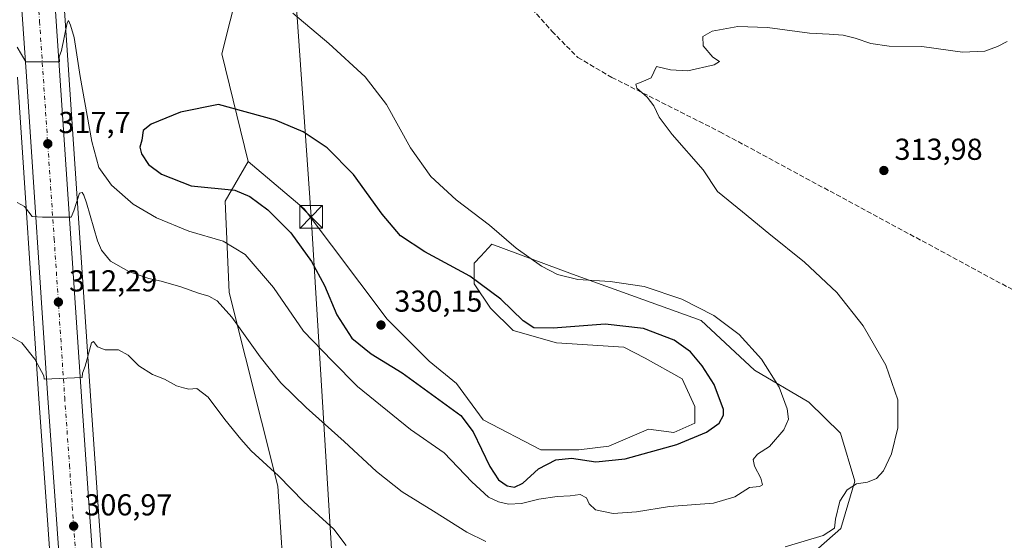
# Model space of a CAD drawing. Units: metres. Extents: x 608200 to 611688, y 4680689 to 4683056.
# Drawn here: x 610369 to 610695, y 4681198 to 4681370 of the extents above; entities that cross this region are included whole.
import ezdxf

# ---------------------------------------------------------------- set-up
doc = ezdxf.new("R2010")
doc.units = ezdxf.units.M
doc.header["$MEASUREMENT"] = 0
doc.linetypes.add('DGN Style 3', pattern=[2.307223458686699, 1.648016756204785, -0.6592067024819142])
doc.linetypes.add('DGN Style 4', pattern=[2.6384748266838614, 1.318413404963828, -0.6592067024819142, 0.001648016756204785, -0.6592067024819142])
for name, color, linetype, lineweight in [('Arbolado forestal CxS', 92, 'Continuous', 0), ('Carretera de calzada única Cxs', 7, 'Continuous', 13), ('Carretera de calzada única eje', 7, 'DGN Style 4', 0), ('Corriente artificial lineal', 4, 'DGN Style 3', 13), ('Cultivos herbáceos CxS', 92, 'Continuous', 0), ('Curva de nivel maestra', 30, 'Continuous', 30), ('Curva de nivel normal', 30, 'Continuous', 0), ('Matorral CxS', 135, 'Continuous', 0), ('Núcleo urbano CxS', 7, 'Continuous', 0), ('Punto de cota en terreno', 7, 'Continuous', 0), ('Rótulo de punto de cota en terreno', 7, 'Continuous', 0), ('Tendido', 6, 'Continuous', 0), ('Torre de tendido puntual', 7, 'Continuous', 0)]:
    doc.layers.add(name, color=color, linetype=linetype, lineweight=lineweight)
doc.styles.add('Style-Arial', font='txt')

# ---------------------------------------------------------------- blocks, each defined once
blk = doc.blocks.new('*U13')
at = {"layer": 'Cultivos herbáceos CxS', "color": 92, "linetype": 'Continuous', "lineweight": 0}
blk.add_polyline3d([(610633.7326999997, 4681195.175100001, 315.0785000000033), (610641.2109000003, 4681201.6951, 314.8328000000038), (610645.8466999996, 4681217.4121, 315.402900000001), (610641.0204999996, 4681233.2733, 316.6998000000021), (610630.5449000001, 4681243.5167, 318.6021999999939), (610612.5553000001, 4681254.090500001, 320.8369999999995), (610594.9896999998, 4681270.521299999, 320.690499999997), (610552.3413000006, 4681285.856100001, 319.4651000000013), (610525.6791000003, 4681295.726500001, 321.3671999999933), (610523.2061000001, 4681293.063100001, 322.581600000005), (610522.0444999998, 4681291.811699999, 322.9952999999951), (610519.8280999997, 4681289.4255, 323.6594000000041), (610519.8280999997, 4681282.674100001, 325.1309999999939), (610525.2287, 4681274.573100001, 326.0212000000029), (610532.7153000003, 4681267.169700001, 326.0678000000044), (610547.0812999997, 4681263.1029, 325.6540999999997), (610569.3485000003, 4681261.6997, 327.5518000000012), (610576.4184999998, 4681258.0481, 328.710699999996), (610588.6882999997, 4681251.1689, 327.8920000000071), (610592.8494999995, 4681242.039899999, 327.6628000000055), (610592.8492999999, 4681236.562700001, 326.8907999999938), (610585.8620999996, 4681233.480900001, 327.0112999999984), (610577.5789000001, 4681234.567100001, 327.8816999999981), (610564.3838999998, 4681228.895300001, 327.5651000000071), (610554.4826999997, 4681227.765500001, 327.4738999999972), (610541.8806999996, 4681227.765900001, 328.2468999999983), (610522.7811000004, 4681237.6577, 327.9214999999967), (610514.0232999995, 4681249.7093, 328.8098000000027), (610504.9753000002, 4681257.0209, 329.0929999999935), (610491.0231, 4681270.972899999, 329.8080000000046), (610463.5695000002, 4681307.429099999, 327.6674999999959), (610445.0510999998, 4681323.1043, 326.7517999999982), (610436.3476999998, 4681358.6819, 322.7697999999946), (610441.8219, 4681380.592700001, 320.5292999999947)], dxfattribs=at)
blk = doc.blocks.new('5PATER')
at = {"layer": 'Punto de cota en terreno', "linetype": 'Continuous', "lineweight": 0}
h = blk.add_hatch(color=51, dxfattribs=at)
edge = h.paths.add_edge_path()
edge.add_ellipse((0, 0), major_axis=(-0.1095731443231308, -0.1110710700762829), ratio=0.9994222409660322, start_angle=0, end_angle=360)
blk = doc.blocks.new('5TTEND')
at = {"layer": 'Torre de tendido puntual', "color": 7, "linetype": 'Continuous', "lineweight": 0}
for p, q in [((-0.375, 0.3754), (0.375, -0.3746)), ((0.3720000000000001, 0.3784000000000001), (-0.3720000000000001, -0.3776))]:
    blk.add_line(p, q, dxfattribs=at)
at = {"layer": 'Torre de tendido puntual', "color": 7, "linetype": 'Continuous', "lineweight": 0, "flags": 128}
blk.add_lwpolyline([(-0.375, -0.3746), (0.375, -0.3746), (0.375, 0.3754), (-0.375, 0.3754), (-0.3720000000000001, -0.3776)], dxfattribs=at)

msp = doc.modelspace()

# ---------------------------------------------------------------- linework, layer by layer
at = {"layer": 'Arbolado forestal CxS', "color": 92, "linetype": 'Continuous', "lineweight": 0}
for points in [[(610431.9703000003, 4681489.0415, 327.915399999998), (610441.8219, 4681380.592700001, 320.5292999999947), (610436.3476999998, 4681358.6819, 322.7697999999946), (610445.0510999998, 4681323.1043, 326.7517999999982)], [(610413.5467999997, 4680917.485900001, 298.9682999999932), (610409.8876999998, 4680968.7861, 299.6294999999955), (610409.8868000006, 4680968.799799999, 299.6294999999955), (610409.8864000002, 4680968.804500001, 299.6294999999955), (610409.8849, 4680968.8225, 299.6294999999955), (610406.2158000004, 4681017.1413, 300.7939000000042), (610406.2094000002, 4681017.216499999, 300.7964999999967), (610404.2417000001, 4681040.248500001, 301.309699999998), (610405.7642999999, 4681064.8749, 301.5773000000045), (610405.7701000003, 4681065.0603, 301.579700000002), (610405.7622999996, 4681065.2763, 301.5841999999975), (610395.7428000001, 4681204.119899999, 306.5485000000044), (610393.0333000004, 4681243.9331, 309.1291000000056), (610383.3234999999, 4681387.7785, 321.8920999999973)], [(610383.3234999999, 4681387.7785, 321.8920999999973), (610393.0333000004, 4681243.9331, 309.1291000000056), (610395.7428000001, 4681204.119899999, 306.5485000000044), (610405.7622999996, 4681065.2763, 301.5841999999975), (610405.7701000003, 4681065.0603, 301.579700000002), (610405.7642999999, 4681064.8749, 301.5773000000045), (610404.2417000001, 4681040.248500001, 301.309699999998), (610406.2094000002, 4681017.216499999, 300.7964999999967), (610406.2158000004, 4681017.1413, 300.7939000000042), (610409.8849, 4680968.8225, 299.6294999999955), (610409.8864000002, 4680968.804500001, 299.6294999999955), (610409.8868000006, 4680968.799799999, 299.6294999999955), (610409.8876999998, 4680968.7861, 299.6294999999955), (610413.5467999997, 4680917.485900001, 298.9682999999932)], [(610441.8219, 4681380.592700001, 320.5292999999947), (610436.3476999998, 4681358.6819, 322.7697999999946), (610445.0510999998, 4681323.1043, 326.7517999999982), (610437.3866999998, 4681309.960300001, 324.2798999999941), (610438.7046999997, 4681279.7105, 316.7247000000062), (610454.9027000006, 4681215.7533, 309.6926999999997), (610457.4419, 4681176.634299999, 307.6818000000058), (610465.2812999999, 4681055.876300001, 302.5329999999958), (610472.4858999997, 4680924.0953, 299.6413999999932), (610480.7204999998, 4680811.8759, 299.5034000000014)], [(610368.6771999998, 4681351.015699999, 320.4282999999996), (610375.6370999999, 4681246.2049, 309.3352000000014), (610378.8076999999, 4681201.3979, 306.6606999999931), (610382.4922000002, 4681149.533700001, 304.4269000000059), (610382.4924999997, 4681149.530300001, 304.4268000000012), (610385.9707000004, 4681091.2315, 302.3891000000003), (610387.1864999998, 4681065.056700001, 301.5236000000005), (610388.1051000003, 4681041.266899999, 301.0632999999943), (610388.1161000002, 4681041.052300001, 301.0577999999951), (610388.1279999996, 4681040.894500001, 301.0540000000037), (610390.2642999999, 4681015.892100001, 300.2621000000072), (610393.9296000004, 4680967.6293, 299.6006000000052), (610397.5859000003, 4680916.369100001, 298.9744000000064), (610400.6436000001, 4680869.831900001, 298.7100999999966), (610400.6442999998, 4680869.8225, 298.7100999999966), (610400.6447999999, 4680869.813100001, 298.7100000000065), (610404.6124999998, 4680811.5097, 298.6140000000014), (610407.6698000003, 4680761.766899999, 298.4992000000057), (610407.6705999998, 4680761.754799999, 298.499100000001), (610407.6709000003, 4680761.750700001, 298.499100000001), (610407.6721000001, 4680761.7347, 298.4989999999962), (610407.6759000003, 4680761.681700001, 298.4988000000012), (610410.4519999997, 4680723.233200001, 298.7973999999958), (610354.0440999996, 4680722.3507, 298.6447000000044)], [(610368.6771999998, 4681351.015699999, 320.4282999999996), (610375.6370999999, 4681246.2049, 309.3352000000014), (610378.8076999999, 4681201.3979, 306.6606999999931), (610382.4922000002, 4681149.533700001, 304.4269000000059), (610382.4924999997, 4681149.530300001, 304.4268000000012), (610385.9707000004, 4681091.2315, 302.3891000000003), (610387.1864999998, 4681065.056700001, 301.5236000000005), (610388.1051000003, 4681041.266899999, 301.0632999999943), (610388.1161000002, 4681041.052300001, 301.0577999999951), (610388.1279999996, 4681040.894500001, 301.0540000000037), (610390.2642999999, 4681015.892100001, 300.2621000000072), (610393.9296000004, 4680967.6293, 299.6006000000052), (610397.5859000003, 4680916.369100001, 298.9744000000064), (610400.6436000001, 4680869.831900001, 298.7100999999966), (610400.6442999998, 4680869.8225, 298.7100999999966), (610400.6447999999, 4680869.813100001, 298.7100000000065), (610404.6124999998, 4680811.5097, 298.6140000000014), (610407.6698000003, 4680761.766899999, 298.4992000000057), (610407.6705999998, 4680761.754799999, 298.499100000001), (610407.6709000003, 4680761.750700001, 298.499100000001), (610407.6721000001, 4680761.7347, 298.4989999999962), (610407.6759000003, 4680761.681700001, 298.4988000000012), (610410.4519999997, 4680723.2334, 298.7973999999958)], [(610445.0510999998, 4681323.1043, 326.7517999999982), (610437.3866999998, 4681309.960300001, 324.2798999999941), (610438.7046999997, 4681279.7105, 316.7247000000062), (610454.9027000006, 4681215.7533, 309.6926999999997), (610457.4419, 4681176.634299999, 307.6818000000058)]]:
    msp.add_polyline3d(points, dxfattribs=at)
at = {"layer": 'Carretera de calzada única Cxs', "color": 7, "linetype": 'Continuous', "lineweight": 13}
for points in [[(610423.4700999996, 4682068.0101, 343.6003000000055), (610410.1700999998, 4682020.9101, 343.1212999999989), (610393.2600999996, 4681948.050100001, 342.4573999999994), (610387.9401000004, 4681921.7301, 342.1484999999957), (610378.3601000002, 4681861.100099999, 341.4856), (610372.6101000002, 4681812.2601, 340.6983000000037), (610367.1601, 4681744.880100001, 339.6989000000031), (610364.6401000004, 4681652.5001, 337.7116999999998), (610366.6201, 4681591.960100001, 335.2114000000001), (610373.2801000001, 4681496.290100001, 329.4009999999981), (610380.3300999999, 4681387.5801, 322.1714999999967), (610390.0401, 4681243.7301, 309.2290999999968), (610392.7500999998, 4681203.9101, 306.9698999999964), (610402.7701000003, 4681065.0601, 302.1763999999966), (610401.0301000001, 4681036.920100001, 301.2770000000019), (610401.8201000001, 4681025.0001, 301.0659000000014)], [(610380.3300999999, 4681387.5801, 322.1714999999967), (610390.0401, 4681243.7301, 309.2290999999968), (610392.7500999998, 4681203.9101, 306.9698999999964), (610402.7701000003, 4681065.0601, 302.1763999999966), (610401.0301000001, 4681036.920100001, 301.2770000000019), (610401.8201000001, 4681025.0001, 301.0659000000014), (610401.9467000002, 4681022.969900001, 301.0633999999991), (610402.0800999999, 4681020.940099999, 301.0022000000026), (610409.7801000001, 4680914.610099999, 299.3637000000017), (610416.5800999999, 4680813.2501, 299.0950000000012), (610422.5470000004, 4680723.422499999, 299.0371000000014), (610415.2457999998, 4680723.3082, 299.1511000000028), (610413.7600999996, 4680747.130100001, 299.1457999999984), (610409.8000999996, 4680807.630100001, 299.1447999999946), (610405.3000999996, 4680880.7601, 299.2531000000017), (610393.1931999996, 4681043.108899999, 301.4820999999938), (610393.0138999998, 4681045.512900001, 301.545100000003), (610392.4600999998, 4681052.940099999, 301.6965999999957), (610389.1801000005, 4681097.7301, 303.7421999999933), (610381.8000999996, 4681201.610099999, 308.5709000000061), (610378.6300999997, 4681246.4101, 309.6753999999929), (610371.6700999998, 4681351.220100001, 319.8098999999929), (610369.0201000003, 4681389.0801, 322.4302000000025)], [(610393.0138999998, 4681045.512900001, 301.545100000003), (610392.4600999998, 4681052.940099999, 301.6965999999957), (610389.1801000005, 4681097.7301, 303.7421999999933), (610381.8000999996, 4681201.610099999, 308.5709000000061), (610378.6300999997, 4681246.4101, 309.6753999999929), (610371.6700999998, 4681351.220100001, 319.8098999999929), (610369.0201000003, 4681389.0801, 322.4302000000025)]]:
    msp.add_polyline3d(points, dxfattribs=at)
at = {"layer": 'Carretera de calzada única eje', "color": 7, "linetype": 'DGN Style 4', "lineweight": 0}
msp.add_polyline3d([(610374.4175000006, 4681391.973300001, 322.6402999999991), (610376.0000999998, 4681369.4001, 321.1496999999945), (610380.8501000004, 4681297.470100001, 314.5135000000009), (610384.3300999999, 4681245.0701, 309.6658000000025), (610385.9200999998, 4681222.670100001, 308.1300999999949), (610387.2701000003, 4681202.7601, 307.0889000000025), (610390.9700999996, 4681150.8201, 304.9128000000055), (610395.9700999996, 4681081.390100001, 302.540599999993), (610397.6101000002, 4681059.0001, 301.9587999999931), (610396.7401000002, 4681044.9301, 301.6071999999986)], dxfattribs=at)
at = {"layer": 'Corriente artificial lineal', "color": 4, "linetype": 'DGN Style 3', "lineweight": 13}
msp.add_polyline3d([(610495.4501, 4681445.210100001, 319.510500000004), (610498.5301000001, 4681422.050100001, 318.9842999999965), (610500.3000999996, 4681415.970100001, 318.6079000000027), (610502.9200999998, 4681411.6801, 318.1677000000054), (610518.8101000005, 4681395.880100001, 317.616200000004), (610545.5701000001, 4681366.190099999, 316.542300000001), (610554.1201, 4681357.4901, 316.3907999999938), (610565.3901000004, 4681350.920100001, 315.7344000000012), (610601.0900999998, 4681332.940099999, 314.7636000000057), (610774.3324999996, 4681239.544199999, 312.3032999999996)], dxfattribs=at)
at = {"layer": 'Cultivos herbáceos CxS', "color": 92, "linetype": 'Continuous', "lineweight": 0}
for points in [[(610431.9703000003, 4681489.0415, 327.915399999998), (610441.8219, 4681380.592700001, 320.5292999999947), (610436.3476999998, 4681358.6819, 322.7697999999946), (610445.0510999998, 4681323.1043, 326.7517999999982)], [(610445.0510999998, 4681323.1043, 326.7517999999982), (610463.5695000002, 4681307.429099999, 327.6674999999959), (610491.0231, 4681270.972899999, 329.8080000000046), (610504.9753000002, 4681257.0209, 329.0929999999935), (610514.0232999995, 4681249.7093, 328.8098000000027), (610522.7811000004, 4681237.6577, 327.9214999999967), (610541.8806999996, 4681227.765900001, 328.2468999999983), (610554.4826999997, 4681227.765500001, 327.4738999999972), (610564.3838999998, 4681228.895300001, 327.5651000000071), (610577.5789000001, 4681234.567100001, 327.8816999999981), (610585.8620999996, 4681233.480900001, 327.0112999999984), (610592.8492999999, 4681236.562700001, 326.8907999999938), (610592.8494999995, 4681242.039899999, 327.6628000000055), (610588.6882999997, 4681251.1689, 327.8920000000071), (610576.4184999998, 4681258.0481, 328.710699999996), (610569.3485000003, 4681261.6997, 327.5518000000012), (610547.0812999997, 4681263.1029, 325.6540999999997), (610532.7153000003, 4681267.169700001, 326.0678000000044), (610525.2287, 4681274.573100001, 326.0212000000029), (610519.8280999997, 4681282.674100001, 325.1309999999939), (610519.8280999997, 4681289.4255, 323.6594000000041), (610522.0444999998, 4681291.811699999, 322.9952999999951), (610523.2061000001, 4681293.063100001, 322.581600000005), (610525.6791000003, 4681295.726500001, 321.3671999999933), (610552.3413000006, 4681285.856100001, 319.4651000000013), (610594.9896999998, 4681270.521299999, 320.690499999997), (610612.5553000001, 4681254.090500001, 320.8369999999995), (610630.5449000001, 4681243.5167, 318.6021999999939), (610641.0204999996, 4681233.2733, 316.6998000000021), (610645.8466999996, 4681217.4121, 315.402900000001), (610641.2109000003, 4681201.6951, 314.8328000000038), (610633.7326999997, 4681195.175100001, 315.0785000000033)]]:
    msp.add_polyline3d(points, dxfattribs=at)
at = {"layer": 'Curva de nivel maestra', "color": 30, "linetype": 'Continuous', "lineweight": 30, "elevation": 325, "flags": 128}
msp.add_lwpolyline([(610533.1399999997, 4681215.3301), (610535.9299999997, 4681216.7501), (610541.1799999997, 4681221.4301), (610546.8300000001, 4681224.360099999), (610552.0700000003, 4681224.940099999), (610560.1500000004, 4681223.7601), (610569.79, 4681224.790100001), (610586.8899999997, 4681229.4801), (610596.6799999997, 4681233.5801), (610600.9100000003, 4681236.5801), (610602.3300000001, 4681239.1601), (610602.3399999999, 4681241.100099999), (610599.2999999998, 4681249.290100001), (610595.2599999999, 4681255.540100001), (610591.4600000001, 4681260.120100001), (610586.0099999999, 4681264.020099999), (610575.8600000005, 4681267.890100001), (610563.2000000002, 4681269.290100001), (610545.9600000001, 4681267.9801), (610539.5300000003, 4681268.0701), (610536.0999999996, 4681270.350099999), (610528.6600000003, 4681277.520099999), (610518.4199999999, 4681285.1601), (610503.5199999996, 4681293.2501), (610495.4100000003, 4681298.4901), (610489.3499999996, 4681305.630100001), (610479.9500000002, 4681318.780099999), (610471.1600000003, 4681327.640100001), (610463.2199999997, 4681332.9101), (610454.1200000001, 4681336.7401), (610435.2599999999, 4681341.9101), (610422.6699999999, 4681339.4101), (610413, 4681335.450099999), (610410.2999999998, 4681333.3101), (610409.8200000003, 4681330.1501), (610409.25, 4681327.840100001), (610409.7199999997, 4681325.5701), (610412.04, 4681322.100099999), (610416.3399999999, 4681318.890100001), (610426.1900000004, 4681315.0101), (610440.6100000005, 4681313.5701), (610445.5499999998, 4681311.5101), (610451.5199999996, 4681307.100099999), (610459.1399999997, 4681299.440099999), (610466.0599999996, 4681290.050100001), (610470.2699999996, 4681282.0701), (610474.4400000004, 4681272.390100001), (610479.3300000001, 4681264.710100001), (610485.7400000002, 4681259.460100001), (610495.9900000002, 4681253.2401), (610515.4100000003, 4681239.0601), (610519.5599999996, 4681233.6601), (610525.0599999996, 4681222.1601), (610527.9100000003, 4681217.780099999), (610530.7199999997, 4681215.850099999), (610533.1399999997, 4681215.3301)], dxfattribs=at)
at = {"layer": 'Curva de nivel normal', "color": 30, "linetype": 'Continuous', "lineweight": 0, "flags": 128}
for points, elevation in [([(610368.6399999997, 4681360.870100001), (610371.4800000006, 4681356.090100001), (610375.3799999999, 4681356.0001), (610382.6200000001, 4681356.0001), (610382.5499999998, 4681357.6501), (610383.2699999996, 4681359.800100001), (610385.1500000004, 4681368.9301), (610385.5899999999, 4681369.710100001), (610386.2999999998, 4681368.1801), (610387.5199999996, 4681364.1501), (610389.4800000006, 4681351.1501), (610393.2999999998, 4681329.720100001), (610395.6399999997, 4681321.050100001), (610399.8499999996, 4681315.270099999), (610406.9800000006, 4681308.920100001), (610414.6900000004, 4681304.440099999), (610425.4100000003, 4681300.0701), (610436.79, 4681296.780099999), (610444.0499999998, 4681292.380100001), (610453.4500000002, 4681281.440099999), (610463.3499999996, 4681267.0101), (610472.8399999999, 4681257.170100001), (610481.2800000003, 4681248.640100001), (610498.7199999997, 4681234.5001), (610509.8899999997, 4681226.770099999), (610519.0999999996, 4681217.1801), (610524.5800000001, 4681212.090100001), (610527.8600000005, 4681210.520099999), (610531.1600000003, 4681209.790100001), (610535.4600000001, 4681209.970100001), (610541.2599999999, 4681211.370100001), (610547.3300000001, 4681212.280099999), (610551.5800000001, 4681212.5001), (610554.9299999997, 4681212.920100001), (610557.0300000003, 4681211.840100001), (610557.9000000004, 4681209.840100001), (610559.9600000001, 4681207.870100001), (610565.8399999999, 4681206.700099999), (610573.5800000001, 4681207.2501), (610584.5199999996, 4681208.970100001), (610599.0599999996, 4681210.0701), (610606.0999999996, 4681212.200099999), (610610.9100000003, 4681215.220100001), (610614.2699999996, 4681215.600099999), (610615.2699999996, 4681216.110099999), (610614.75, 4681218.380100001), (610612.6299999999, 4681222.300100001), (610612.1699999999, 4681224.5801), (610613.6399999997, 4681226.2401), (610617.5899999999, 4681228.780099999), (610622.3200000003, 4681234.350099999), (610623.8300000001, 4681237.8201), (610623.4299999997, 4681241.290100001), (610620.75, 4681248.450099999), (610614.9299999997, 4681257.720100001), (610607.5099999999, 4681265.880100001), (610599.1600000003, 4681272.1601), (610588.5499999998, 4681277.550100001), (610576.0700000003, 4681281.700099999), (610564.8899999997, 4681283.4101), (610554.1299999999, 4681284.020099999), (610547.3600000005, 4681285.6801), (610542.0999999996, 4681288.4301), (610533.7800000003, 4681294.370100001), (610524.8799999999, 4681302.030099999), (610513.9199999999, 4681310.420100001), (610505.5300000003, 4681318.100099999), (610498.7800000003, 4681327.630100001), (610490.8700000001, 4681341.9001), (610483.7699999996, 4681351.120100001), (610471.7699999996, 4681362.130100001), (610459.7800000003, 4681372.100099999)], 320), ([(610622.79, 4681195.670100001), (610635.3700000001, 4681199.370100001), (610639.1200000001, 4681201.8301), (610639.3700000001, 4681204.770099999), (610640.8899999997, 4681210.7401), (610643.2599999999, 4681214.540100001), (610646.3099999996, 4681216.470100001), (610650, 4681217.040100001), (610653, 4681218.220100001), (610655.29, 4681220.8301), (610657.8899999997, 4681226.440099999), (610660.0300000003, 4681234.960100001), (610660.0599999996, 4681244.290100001), (610656.0499999998, 4681255.780099999), (610648.5999999996, 4681268.7601), (610639.8499999996, 4681279.7501), (610629.1500000004, 4681289.8301), (610617.4000000004, 4681299.2501), (610608.6399999997, 4681306.4301), (610600.3600000005, 4681313.110099999), (610595.6399999997, 4681320.300100001), (610585.3399999999, 4681332.0001), (610581.0899999999, 4681337.720100001), (610579.3099999996, 4681341.520099999), (610577.0599999996, 4681344.4101), (610573.7000000002, 4681347.360099999), (610573.3600000005, 4681348.6601), (610575.1500000004, 4681349.290100001), (610578.4100000003, 4681350.7601), (610580.1600000003, 4681354.460100001), (610584.8300000001, 4681353.350099999), (610590.4900000002, 4681353.0801), (610599.2100000001, 4681355.050100001), (610601.0300000003, 4681356.140100001), (610598.8399999999, 4681357.550100001), (610595.6699999999, 4681361.3201), (610595.4600000001, 4681364.380100001), (610598.5599999996, 4681366.190099999), (610607.0800000001, 4681367.780099999), (610616.8899999997, 4681367.4101), (610630.8300000001, 4681365.520099999), (610637.3399999999, 4681365.2401), (610641.9299999997, 4681364.850099999), (610645.9100000003, 4681363.9001), (610651.0700000003, 4681362.0601), (610657.2199999997, 4681361.2301), (610668, 4681361.120100001), (610681.4800000006, 4681359.2501), (610688.8200000003, 4681359.590100001), (610693.0300000003, 4681361.100099999), (610696.2400000002, 4681362.770099999)], 314.9999999999999), ([(610368.6399999997, 4681309.5801), (610371.0800000001, 4681308.1601), (610373.5800000001, 4681304.940099999), (610376.9800000006, 4681304.6601), (610386.4400000004, 4681304.6601), (610387.3300000001, 4681306.790100001), (610389.2199999997, 4681312.6601), (610390.1100000005, 4681312.8201), (610390.6200000001, 4681311.970100001), (610391.5300000003, 4681309.450099999), (610395.1900000004, 4681296.800100001), (610396.54, 4681293.7501), (610399.54, 4681290.1601), (610405.5199999996, 4681286.7601), (610412.1900000004, 4681284.440099999), (610416.2100000001, 4681283.5601), (610422.7300000006, 4681281.610099999), (610428.6299999999, 4681279.4901), (610432.0599999996, 4681278.600099999), (610434.8399999999, 4681276.970100001), (610439.6799999997, 4681271.550100001), (610448.9900000002, 4681258.450099999), (610455.8399999999, 4681249.9301), (610464.2699999996, 4681241.670100001), (610476.8600000005, 4681230.4801), (610487.4900000002, 4681220.550100001), (610496.0199999996, 4681213.8301), (610506.3799999999, 4681207.4101), (610517.4400000004, 4681200.4801), (610523.7199999997, 4681197.4301)], 314.9999999999999), ([(610366.3200000003, 4681265.3301), (610370.1600000003, 4681263.0601), (610374.4800000006, 4681257.6601), (610377.3799999999, 4681252.220100001), (610377.5800000001, 4681251.100099999), (610390.0599999996, 4681251.700099999), (610390.2599999999, 4681253.110099999), (610391.1399999997, 4681255.360099999), (610393.1799999997, 4681263.1601), (610393.8499999996, 4681263.540100001), (610395.1799999997, 4681261.800100001), (610397.75, 4681260.800100001), (610402.1399999997, 4681260.850099999), (610405.3300000001, 4681259.0101), (610408.8899999997, 4681255.470100001), (610413.4100000003, 4681252.6801), (610417.3399999999, 4681251.130100001), (610421.2999999998, 4681248.9101), (610423.6200000001, 4681248.2301), (610425.3700000001, 4681247.840100001), (610428.0099999999, 4681247.960100001), (610431.8600000005, 4681245.120100001), (610437.3099999996, 4681237.710100001), (610442.6500000004, 4681231.2501), (610446.0700000003, 4681227.4001), (610455.0800000001, 4681219.0701), (610463.5199999996, 4681210.5701), (610473.3899999997, 4681201.5001), (610477.4800000006, 4681196.120100001)], 310)]:
    msp.add_lwpolyline(points, dxfattribs=dict(at, elevation=elevation))
at = {"layer": 'Matorral CxS', "color": 135, "linetype": 'Continuous', "lineweight": 0}
for points in [[(610457.4419, 4681176.634299999, 307.6818000000058), (610454.9027000006, 4681215.7533, 309.6926999999997), (610438.7046999997, 4681279.7105, 316.7247000000062), (610437.3866999998, 4681309.960300001, 324.2798999999941), (610445.0510999998, 4681323.1043, 326.7517999999982), (610463.5695000002, 4681307.429099999, 327.6674999999959), (610491.0231, 4681270.972899999, 329.8080000000046), (610504.9753000002, 4681257.0209, 329.0929999999935), (610514.0232999995, 4681249.7093, 328.8098000000027), (610522.7811000004, 4681237.6577, 327.9214999999967), (610541.8806999996, 4681227.765900001, 328.2468999999983), (610554.4826999997, 4681227.765500001, 327.4738999999972), (610564.3838999998, 4681228.895300001, 327.5651000000071), (610577.5789000001, 4681234.567100001, 327.8816999999981), (610585.8620999996, 4681233.480900001, 327.0112999999984), (610592.8492999999, 4681236.562700001, 326.8907999999938), (610592.8494999995, 4681242.039899999, 327.6628000000055), (610588.6882999997, 4681251.1689, 327.8920000000071), (610576.4184999998, 4681258.0481, 328.710699999996), (610569.3485000003, 4681261.6997, 327.5518000000012), (610547.0812999997, 4681263.1029, 325.6540999999997), (610532.7153000003, 4681267.169700001, 326.0678000000044), (610525.2287, 4681274.573100001, 326.0212000000029), (610519.8280999997, 4681282.674100001, 325.1309999999939), (610519.8280999997, 4681289.4255, 323.6594000000041), (610522.0444999998, 4681291.811699999, 322.9952999999951), (610523.2061000001, 4681293.063100001, 322.581600000005), (610525.6791000003, 4681295.726500001, 321.3671999999933), (610552.3413000006, 4681285.856100001, 319.4651000000013), (610594.9896999998, 4681270.521299999, 320.690499999997), (610612.5553000001, 4681254.090500001, 320.8369999999995), (610630.5449000001, 4681243.5167, 318.6021999999939), (610641.0204999996, 4681233.2733, 316.6998000000021), (610645.8466999996, 4681217.4121, 315.402900000001), (610641.2109000003, 4681201.6951, 314.8328000000038), (610633.7326999997, 4681195.175100001, 315.0785000000033)], [(610445.0510999998, 4681323.1043, 326.7517999999982), (610437.3866999998, 4681309.960300001, 324.2798999999941), (610438.7046999997, 4681279.7105, 316.7247000000062), (610454.9027000006, 4681215.7533, 309.6926999999997), (610457.4419, 4681176.634299999, 307.6818000000058)], [(610445.0510999998, 4681323.1043, 326.7517999999982), (610463.5695000002, 4681307.429099999, 327.6674999999959), (610491.0231, 4681270.972899999, 329.8080000000046), (610504.9753000002, 4681257.0209, 329.0929999999935), (610514.0232999995, 4681249.7093, 328.8098000000027), (610522.7811000004, 4681237.6577, 327.9214999999967), (610541.8806999996, 4681227.765900001, 328.2468999999983), (610554.4826999997, 4681227.765500001, 327.4738999999972), (610564.3838999998, 4681228.895300001, 327.5651000000071), (610577.5789000001, 4681234.567100001, 327.8816999999981), (610585.8620999996, 4681233.480900001, 327.0112999999984), (610592.8492999999, 4681236.562700001, 326.8907999999938), (610592.8494999995, 4681242.039899999, 327.6628000000055), (610588.6882999997, 4681251.1689, 327.8920000000071), (610576.4184999998, 4681258.0481, 328.710699999996), (610569.3485000003, 4681261.6997, 327.5518000000012), (610547.0812999997, 4681263.1029, 325.6540999999997), (610532.7153000003, 4681267.169700001, 326.0678000000044), (610525.2287, 4681274.573100001, 326.0212000000029), (610519.8280999997, 4681282.674100001, 325.1309999999939), (610519.8280999997, 4681289.4255, 323.6594000000041), (610522.0444999998, 4681291.811699999, 322.9952999999951), (610523.2061000001, 4681293.063100001, 322.581600000005), (610525.6791000003, 4681295.726500001, 321.3671999999933), (610552.3413000006, 4681285.856100001, 319.4651000000013), (610594.9896999998, 4681270.521299999, 320.690499999997), (610612.5553000001, 4681254.090500001, 320.8369999999995), (610630.5449000001, 4681243.5167, 318.6021999999939), (610641.0204999996, 4681233.2733, 316.6998000000021), (610645.8466999996, 4681217.4121, 315.402900000001), (610641.2109000003, 4681201.6951, 314.8328000000038), (610633.7326999997, 4681195.175100001, 315.0785000000033)]]:
    msp.add_polyline3d(points, dxfattribs=at)
at = {"layer": 'Núcleo urbano CxS', "color": 7, "linetype": 'Continuous', "lineweight": 0}
for points in [[(610383.3234999999, 4681387.7785, 321.8920999999973), (610393.0333000004, 4681243.9331, 309.1291000000056), (610395.7428000001, 4681204.119899999, 306.5485000000044), (610405.7622999996, 4681065.2763, 301.5841999999975), (610405.7701000003, 4681065.0603, 301.579700000002), (610405.7642999999, 4681064.8749, 301.5773000000045), (610404.2417000001, 4681040.248500001, 301.309699999998), (610406.2094000002, 4681017.216499999, 300.7964999999967), (610406.2158000004, 4681017.1413, 300.7939000000042), (610409.8849, 4680968.8225, 299.6294999999955), (610409.8864000002, 4680968.804500001, 299.6294999999955), (610409.8868000006, 4680968.799799999, 299.6294999999955), (610409.8876999998, 4680968.7861, 299.6294999999955), (610413.5467999997, 4680917.485900001, 298.9682999999932)], [(610383.3234999999, 4681387.7785, 321.8920999999973), (610393.0333000004, 4681243.9331, 309.1291000000056), (610395.7428000001, 4681204.119899999, 306.5485000000044), (610405.7622999996, 4681065.2763, 301.5841999999975), (610405.7701000003, 4681065.0603, 301.579700000002), (610405.7642999999, 4681064.8749, 301.5773000000045), (610404.2417000001, 4681040.248500001, 301.309699999998), (610406.2094000002, 4681017.216499999, 300.7964999999967), (610406.2158000004, 4681017.1413, 300.7939000000042), (610409.8849, 4680968.8225, 299.6294999999955), (610409.8864000002, 4680968.804500001, 299.6294999999955), (610409.8868000006, 4680968.799799999, 299.6294999999955), (610409.8876999998, 4680968.7861, 299.6294999999955), (610413.5467999997, 4680917.485900001, 298.9682999999932)], [(610397.5859000003, 4680916.369100001, 298.9744000000064), (610393.9296000004, 4680967.6293, 299.6006000000052), (610390.2642999999, 4681015.892100001, 300.2621000000072), (610388.1279999996, 4681040.894500001, 301.0540000000037), (610388.1161000002, 4681041.052300001, 301.0577999999951), (610388.1051000003, 4681041.266899999, 301.0632999999943), (610387.1864999998, 4681065.056700001, 301.5236000000005), (610385.9707000004, 4681091.2315, 302.3891000000003), (610382.4924999997, 4681149.530300001, 304.4268000000012), (610382.4922000002, 4681149.533700001, 304.4269000000059), (610378.8076999999, 4681201.3979, 306.6606999999931), (610375.6370999999, 4681246.2049, 309.3352000000014), (610368.6771999998, 4681351.015699999, 320.4282999999996)], [(610368.6771999998, 4681351.015699999, 320.4282999999996), (610375.6370999999, 4681246.2049, 309.3352000000014), (610378.8076999999, 4681201.3979, 306.6606999999931), (610382.4922000002, 4681149.533700001, 304.4269000000059), (610382.4924999997, 4681149.530300001, 304.4268000000012), (610385.9707000004, 4681091.2315, 302.3891000000003), (610387.1864999998, 4681065.056700001, 301.5236000000005), (610388.1051000003, 4681041.266899999, 301.0632999999943), (610388.1161000002, 4681041.052300001, 301.0577999999951), (610388.1279999996, 4681040.894500001, 301.0540000000037), (610390.2642999999, 4681015.892100001, 300.2621000000072), (610393.9296000004, 4680967.6293, 299.6006000000052), (610397.5859000003, 4680916.369100001, 298.9744000000064), (610400.6436000001, 4680869.831900001, 298.7100999999966), (610400.6442999998, 4680869.8225, 298.7100999999966), (610400.6447999999, 4680869.813100001, 298.7100000000065), (610404.6124999998, 4680811.5097, 298.6140000000014), (610407.6698000003, 4680761.766899999, 298.4992000000057), (610407.6705999998, 4680761.754799999, 298.499100000001), (610407.6709000003, 4680761.750700001, 298.499100000001), (610407.6721000001, 4680761.7347, 298.4989999999962), (610407.6759000003, 4680761.681700001, 298.4988000000012), (610410.4519999997, 4680723.2334, 298.7973999999958)]]:
    msp.add_polyline3d(points, dxfattribs=at)
at = {"layer": 'Tendido', "color": 6, "linetype": 'Continuous', "lineweight": 0}
msp.add_polyline3d([(610970.9458, 4683045.740700001, 384.4563999999955), (610884.0800000001, 4682829.359999999, 385.1304999999993), (610806.5, 4682631.689999999, 379.1042000000016), (610746.3985000001, 4682478.2391, 361.3252000000066), (610684.2999999998, 4682310.560000001, 351.0402999999933), (610595.0099999999, 4682065.51, 348.6661000000022), (610521.3300000001, 4681864.730000001, 334.4755000000005), (610443.7145999996, 4681650.038699999, 337.2814000000071), (610453.4100000003, 4681482.4, 328.6238000000012), (610465.8600000005, 4681304.75, 329.0258999999933), (610479.1200000001, 4681088.699999999, 307.8815999999933), (610495.1399999997, 4680847.34, 305.9162999999971), (610503.0395999998, 4680724.6818, 300.2440000000061)], dxfattribs=at)

# ---------------------------------------------------------------- block references
at = {"layer": 'Cultivos herbáceos CxS', "color": 92, "linetype": 'Continuous', "lineweight": 0}
msp.add_blockref('*U13', (0, 0), dxfattribs=at)
at = {"layer": 'Punto de cota en terreno', "color": 7, "linetype": 'Continuous', "lineweight": 0, "xscale": 10, "yscale": 10, "zscale": 10}
for p in [(610378.7400000002, 4681328.960000001, 317.6999999999971), (610655.4199999999, 4681320.109999999, 313.9799999999959), (610382.25, 4681276.59, 312.2899999999936), (610489, 4681269, 330.1499999999942), (610387.2999999998, 4681202.5, 306.9700000000012)]:
    msp.add_blockref('5PATER', p, dxfattribs=at)
at = {"layer": 'Torre de tendido puntual', "color": 7, "linetype": 'Continuous', "lineweight": 0, "xscale": 10, "yscale": 10, "zscale": 10}
msp.add_blockref('5TTEND', (610465.8600000005, 4681304.75, 329.0258999999933), dxfattribs=at)

# ---------------------------------------------------------------- texts
at = {"layer": 'Rótulo de punto de cota en terreno', "color": 7, "linetype": 'Continuous', "lineweight": 0, "style": 'Style-Arial'}
for s, p in [('317,7', (610382.2677999996, 4681332.4878)), ('313,98', (610658.9478000002, 4681323.637800001)), ('312,29', (610385.7778000003, 4681280.117799999)), ('330,15', (610493.4096999997, 4681273.409700001)), ('306,97', (610390.8278000001, 4681206.027799999))]:
    msp.add_text(s, height=7.000000000000002, dxfattribs=at).set_placement(p)

doc.saveas('drawing.dxf')
